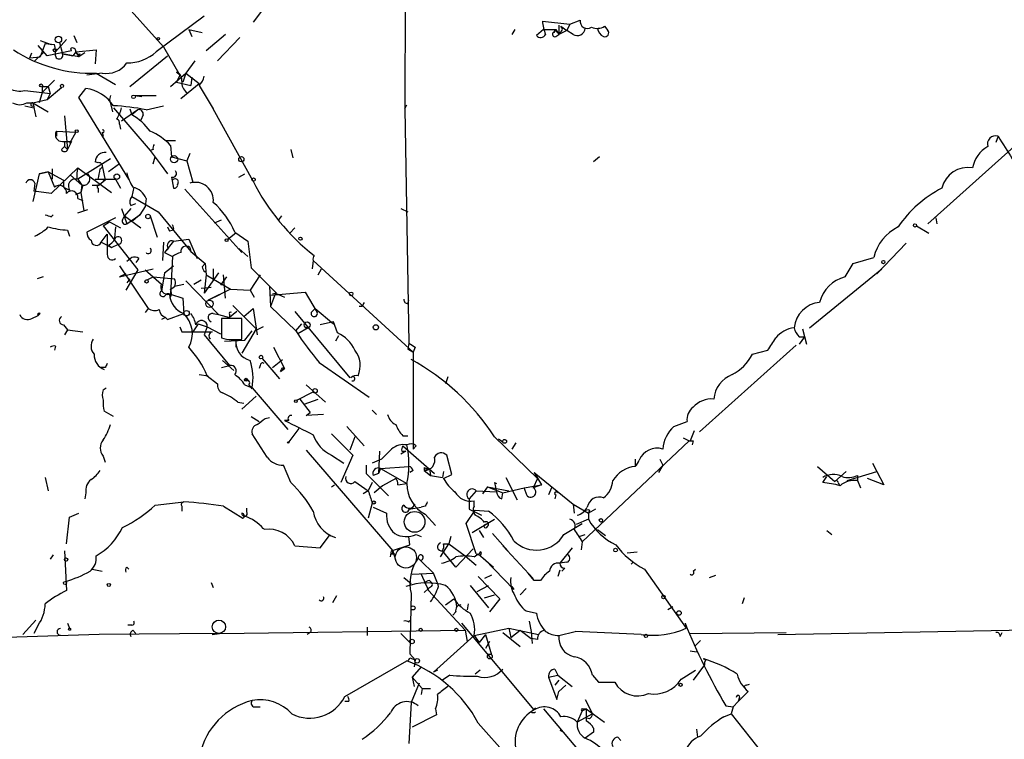
# Model space of a CAD drawing. Extents: x 4 to 1110, y 3989 to 4900.
# Drawn here: x 429 to 511, y 4756 to 4816 of the extents above; entities that cross this region are included whole.
import ezdxf

# ---------------------------------------------------------------- set-up
doc = ezdxf.new("R2010")
doc.units = 0
doc.header["$MEASUREMENT"] = 0
doc.layers.add('MAIN', color=5, linetype='CONTINUOUS')

msp = doc.modelspace()

# ---------------------------------------------------------------- linework, layer by layer
at = {"layer": 'MAIN'}
for p, q in [((461.3487, 4831.5547), (461.264, 4808.7794)), ((433.2393, 4822.834), (441.198, 4813.944)), ((449.9187, 4817.6694), (448.6487, 4815.976)), ((444.5847, 4816.484), (440.6053, 4813.5207)), ((472.694, 4816.0607), (474.98, 4815.8067)), ((474.98, 4815.8067), (474.726, 4815.2987)), ((474.98, 4815.8067), (475.8267, 4816.1454)), ((443.3147, 4815.3834), (444.4153, 4815.1294)), ((443.3147, 4815.3834), (443.5687, 4814.7907)), ((470.408, 4815.3834), (470.154, 4814.96)), ((472.7787, 4815.3834), (472.186, 4814.8754)), ((473.6253, 4815.1294), (473.7947, 4815.3834)), ((473.7947, 4815.3834), (473.6253, 4815.1294)), ((473.7947, 4815.3834), (474.0487, 4814.96)), ((474.0487, 4815.722), (474.0487, 4814.96)), ((474.726, 4815.2987), (474.0487, 4814.96)), ((474.218, 4815.6374), (474.726, 4815.2987)), ((475.234, 4814.96), (474.726, 4815.2987)), ((477.8587, 4815.6374), (478.1127, 4815.2987)), ((430.9533, 4814.452), (431.8847, 4814.1134)), ((431.3767, 4814.198), (430.9533, 4813.0974)), ((431.3767, 4814.198), (432.1387, 4814.1134)), ((433.1547, 4814.5367), (432.2233, 4813.5207)), ((432.562, 4814.2827), (432.816, 4813.3514)), ((433.7473, 4814.8754), (434.0013, 4814.2827)), ((446.3627, 4814.96), (444.754, 4813.6054)), ((445.6853, 4812.7587), (447.548, 4814.706)), ((473.7947, 4814.7907), (474.0487, 4814.96)), ((430.1067, 4813.0127), (430.276, 4813.436)), ((431.292, 4813.5207), (430.4453, 4812.674)), ((431.546, 4813.182), (430.784, 4814.0287)), ((433.578, 4813.6054), (431.546, 4813.182)), ((432.816, 4813.3514), (433.6627, 4813.182)), ((434.1707, 4813.0974), (432.816, 4813.3514)), ((433.9167, 4813.5207), (433.6627, 4813.182)), ((433.9167, 4813.5207), (435.61, 4813.69)), ((433.9167, 4813.5207), (434.1707, 4813.0974)), ((434.6787, 4813.436), (434.1707, 4813.0974)), ((434.2553, 4813.3514), (434.1707, 4813.0974)), ((435.61, 4813.69), (435.5253, 4812.5047)), ((441.198, 4813.944), (442.5527, 4811.5734)), ((430.1067, 4813.0127), (430.9533, 4813.0974)), ((438.404, 4810.642), (441.5367, 4813.182)), ((443.8227, 4812.7587), (443.0607, 4811.7427)), ((436.118, 4811.7427), (434.848, 4811.5734)), ((435.61, 4811.7427), (437.2187, 4810.8114)), ((441.7907, 4810.642), (443.0607, 4811.7427)), ((442.2987, 4811.8274), (442.5527, 4811.5734)), ((443.0607, 4811.7427), (442.8067, 4810.9807)), ((443.0607, 4811.7427), (444.1613, 4810.896)), ((432.1387, 4811.15), (431.6307, 4810.642)), ((442.5527, 4811.5734), (442.2987, 4810.9807)), ((442.2987, 4810.9807), (443.484, 4810.7267)), ((442.6373, 4809.626), (444.1613, 4810.896)), ((443.5687, 4811.404), (443.484, 4810.7267)), ((429.6833, 4810.3034), (431.1227, 4810.134)), ((431.1227, 4810.134), (430.8687, 4809.2874)), ((431.1227, 4810.642), (431.6307, 4810.642)), ((431.1227, 4810.642), (431.1227, 4810.134)), ((431.6307, 4810.642), (431.1227, 4810.134)), ((431.1227, 4810.134), (431.8, 4810.0494)), ((431.546, 4809.5414), (432.7313, 4810.5574)), ((431.6307, 4810.642), (431.8, 4810.0494)), ((434.1707, 4809.7107), (434.7633, 4810.4727)), ((444.1613, 4810.7267), (445.3467, 4808.7794)), ((429.8527, 4809.2874), (430.3607, 4809.2874)), ((430.3607, 4809.2874), (431.546, 4809.5414)), ((430.3607, 4809.2874), (430.6147, 4808.102)), ((430.3607, 4809.2874), (431.6307, 4808.5254)), ((431.8, 4810.0494), (431.546, 4809.5414)), ((438.3193, 4802.9374), (434.1707, 4809.7107)), ((436.7953, 4809.88), (436.7107, 4809.5414)), ((436.7107, 4809.5414), (436.9647, 4808.5254)), ((438.8273, 4809.88), (439.42, 4809.7954)), ((438.8273, 4809.88), (440.6053, 4809.88)), ((429.6833, 4809.0334), (430.4453, 4808.864)), ((430.4453, 4809.0334), (430.4453, 4808.864)), ((437.0493, 4808.864), (440.0973, 4805.308)), ((439.0813, 4808.6947), (437.7267, 4807.7634)), ((438.404, 4808.7794), (438.5733, 4808.2714)), ((439.0813, 4808.6947), (438.5733, 4808.2714)), ((439.7587, 4808.6947), (441.198, 4809.0334)), ((448.6487, 4802.768), (445.3467, 4808.7794)), ((461.264, 4808.7794), (461.4333, 4809.118)), ((461.264, 4808.7794), (461.6027, 4789.306)), ((432.9853, 4808.1867), (433.2393, 4805.3927)), ((439.5047, 4808.2714), (439.3353, 4807.848)), ((432.308, 4806.9167), (433.9167, 4806.832)), ((432.308, 4806.9167), (432.308, 4806.4934)), ((433.9167, 4806.832), (433.4087, 4805.9007)), ((436.118, 4806.832), (436.2027, 4806.4934)), ((437.5573, 4807.5094), (437.642, 4807.086)), ((432.816, 4806.07), (433.578, 4806.07)), ((432.9853, 4806.07), (432.9853, 4805.6467)), ((433.578, 4806.07), (433.2393, 4805.3927)), ((441.452, 4806.1547), (442.214, 4806.1547)), ((510.54, 4806.4934), (510.3707, 4805.9854)), ((432.7313, 4805.3927), (432.9853, 4805.6467)), ((432.9853, 4805.6467), (433.2393, 4805.3927)), ((440.3513, 4805.3927), (440.0973, 4805.308)), ((440.0973, 4805.308), (440.944, 4804.2074)), ((441.7907, 4805.7314), (441.8753, 4804.8)), ((451.7813, 4805.3927), (451.9507, 4804.7154)), ((512.1487, 4805.9007), (504.698, 4799.212)), ((436.7953, 4804.6307), (434.086, 4802.9374)), ((435.7793, 4804.292), (435.5253, 4804.3767)), ((440.3513, 4804.2074), (440.5207, 4804.8)), ((441.8753, 4804.8), (443.1453, 4804.4614)), ((443.3993, 4805.054), (443.1453, 4804.4614)), ((443.1453, 4804.4614), (443.6533, 4802.6834)), ((477.4353, 4804.8), (476.9273, 4804.3767)), ((430.8687, 4803.3607), (431.6307, 4803.53)), ((431.6307, 4803.53), (430.8687, 4803.3607)), ((431.6307, 4803.53), (432.9007, 4802.8527)), ((431.6307, 4803.53), (432.1387, 4802.26)), ((434.086, 4803.8687), (431.8847, 4801.752)), ((431.9693, 4803.784), (431.9693, 4802.9374)), ((434.086, 4803.8687), (436.88, 4801.8367)), ((436.118, 4804.038), (436.372, 4802.8527)), ((437.5573, 4804.2074), (436.626, 4803.53)), ((440.944, 4804.2074), (441.5367, 4803.3607)), ((430.8687, 4803.3607), (430.3607, 4801.0747)), ((432.9007, 4802.8527), (432.9007, 4802.26)), ((433.4933, 4803.276), (434.4247, 4802.4294)), ((434.086, 4802.9374), (434.4247, 4802.4294)), ((435.5253, 4802.9374), (437.2187, 4802.9374)), ((436.372, 4802.8527), (435.7793, 4802.9374)), ((436.372, 4802.8527), (435.864, 4802.4294)), ((437.2187, 4802.9374), (437.642, 4802.1754)), ((441.8753, 4803.1067), (442.0447, 4802.1754)), ((447.4633, 4803.1067), (447.9713, 4803.3607)), ((430.53, 4802.5987), (430.4453, 4801.9214)), ((431.8847, 4801.752), (430.4453, 4801.9214)), ((432.9007, 4802.26), (433.4087, 4802.006)), ((434.5093, 4802.4294), (434.34, 4801.8367)), ((434.4247, 4802.4294), (434.34, 4801.8367)), ((435.2713, 4802.4294), (435.864, 4802.4294)), ((435.7793, 4802.1754), (435.7793, 4801.8367)), ((438.7427, 4802.26), (438.5733, 4801.498)), ((442.976, 4802.0907), (447.7173, 4796.8414)), ((443.6533, 4802.6834), (443.3993, 4802.5987)), ((434.34, 4801.8367), (433.9167, 4801.6674)), ((433.9167, 4801.6674), (434.34, 4801.8367)), ((434.086, 4801.3287), (434.5093, 4801.1594)), ((434.34, 4801.8367), (434.594, 4800.3127)), ((438.5733, 4801.498), (440.7747, 4800.228)), ((439.7587, 4801.3287), (439.674, 4800.6514)), ((434.086, 4800.1434), (434.9327, 4800.3974)), ((437.7267, 4800.482), (438.15, 4799.212)), ((438.4887, 4800.482), (437.9807, 4799.8894)), ((438.4887, 4800.736), (438.912, 4800.9054)), ((439.674, 4800.6514), (439.2507, 4799.974)), ((460.9253, 4800.482), (461.518, 4800.228)), ((431.8847, 4799.8047), (432.054, 4799.974)), ((437.2187, 4799.72), (434.848, 4798.5347)), ((437.8113, 4799.5507), (437.9807, 4799.8894)), ((437.9807, 4799.8894), (439.3353, 4798.8734)), ((438.15, 4799.212), (439.2507, 4799.974)), ((439.2507, 4799.974), (438.658, 4799.466)), ((440.0973, 4799.8894), (440.69, 4798.1114)), ((440.7747, 4800.228), (443.484, 4796.926)), ((445.4313, 4799.2967), (446.024, 4799.5507)), ((451.0193, 4799.8894), (450.7653, 4799.5507)), ((505.3753, 4799.72), (505.46, 4799.212)), ((433.2393, 4798.704), (433.4087, 4798.196)), ((436.2027, 4799.0427), (436.7107, 4799.3814)), ((436.2027, 4799.0427), (439.0813, 4795.402)), ((436.7107, 4799.3814), (437.642, 4798.8734)), ((437.2187, 4798.958), (437.134, 4798.0267)), ((441.5367, 4798.958), (441.706, 4798.6194)), ((442.0447, 4798.704), (441.706, 4798.6194)), ((452.12, 4798.8734), (451.6967, 4798.45)), ((503.7667, 4799.0427), (504.7827, 4798.45)), ((436.0333, 4797.688), (436.5413, 4798.3654)), ((442.0447, 4797.7727), (443.3147, 4797.942)), ((443.3147, 4797.942), (443.992, 4796.3334)), ((446.532, 4797.942), (446.7013, 4798.0267)), ((446.7013, 4798.0267), (446.532, 4797.942)), ((447.2093, 4798.45), (446.7013, 4798.0267)), ((447.1247, 4798.5347), (448.2253, 4797.7727)), ((436.0333, 4797.688), (436.88, 4797.2647)), ((436.626, 4797.434), (436.88, 4797.2647)), ((436.88, 4797.2647), (437.4727, 4797.5187)), ((441.198, 4797.688), (441.1133, 4796.164)), ((442.0447, 4797.7727), (441.2827, 4796.8414)), ((441.6213, 4797.18), (441.2827, 4796.8414)), ((443.3993, 4797.2647), (443.484, 4796.926)), ((447.4633, 4797.18), (448.2253, 4796.5027)), ((448.2253, 4797.7727), (448.4793, 4795.5714)), ((502.92, 4797.6034), (500.4647, 4795.0634)), ((438.5733, 4796.418), (438.15, 4796.0794)), ((439.166, 4796.3334), (438.912, 4795.9947)), ((441.2827, 4796.8414), (441.96, 4796.5027)), ((441.96, 4796.5027), (441.7907, 4793.37)), ((443.484, 4796.926), (444.6693, 4795.91)), ((453.644, 4796.164), (453.5593, 4795.4867)), ((453.644, 4796.164), (461.9413, 4788.544)), ((498.5173, 4795.91), (500.2107, 4796.418)), ((437.5573, 4795.7407), (439.928, 4792.1847)), ((437.5573, 4794.8094), (440.3513, 4795.4867)), ((439.0813, 4795.402), (438.0653, 4793.7087)), ((439.674, 4795.402), (441.0287, 4794.2167)), ((441.2827, 4795.148), (442.0447, 4795.7407)), ((444.4153, 4795.656), (444.6693, 4795.91)), ((444.6693, 4795.91), (444.754, 4794.9787)), ((445.3467, 4795.4867), (445.3467, 4794.5554)), ((448.4793, 4795.5714), (450.596, 4793.4547)), ((454.0673, 4794.9787), (454.3213, 4795.4867)), ((494.8767, 4790.576), (500.888, 4795.4867)), ((497.84, 4794.8094), (498.5173, 4795.91)), ((431.2073, 4794.8094), (430.6993, 4794.64)), ((438.0653, 4795.0634), (437.5573, 4794.8094)), ((438.404, 4794.64), (438.15, 4794.3014)), ((439.8433, 4794.5554), (440.3513, 4794.8094)), ((440.3513, 4794.8094), (442.1293, 4794.64)), ((440.3513, 4794.8094), (441.0287, 4794.2167)), ((441.2827, 4795.148), (441.0287, 4793.624)), ((443.738, 4794.2167), (444.3307, 4794.5554)), ((445.77, 4795.148), (444.5847, 4793.4547)), ((444.754, 4794.9787), (444.5847, 4793.4547)), ((444.754, 4794.9787), (446.786, 4793.7934)), ((446.4473, 4794.8094), (445.9393, 4794.132)), ((446.3627, 4793.0314), (446.1933, 4794.9787)), ((449.2413, 4794.9787), (448.3947, 4793.7087)), ((442.1293, 4794.0474), (442.8913, 4794.2167)), ((443.0607, 4794.4707), (445.77, 4791.6767)), ((444.3307, 4793.878), (445.1773, 4793.9627)), ((446.786, 4793.7934), (444.9233, 4792.862)), ((446.786, 4793.7934), (448.3947, 4793.7087)), ((448.3947, 4793.7087), (448.7333, 4793.116)), ((450.0033, 4794.0474), (450.088, 4792.354)), ((441.7907, 4793.37), (442.8067, 4793.0314)), ((442.8067, 4793.0314), (442.8913, 4791.7614)), ((444.9233, 4792.862), (445.9393, 4793.37)), ((450.088, 4793.2854), (452.9667, 4793.5394)), ((450.5113, 4793.4547), (450.088, 4792.354)), ((450.596, 4793.4547), (450.2573, 4793.37)), ((450.5113, 4793.4547), (451.2733, 4793.116)), ((452.9667, 4793.5394), (453.9827, 4791.846)), ((439.928, 4792.1847), (439.674, 4791.846)), ((446.9553, 4792.4387), (448.9027, 4790.4914)), ((447.8867, 4791.5074), (448.6487, 4792.1847)), ((448.6487, 4792.1847), (448.9873, 4789.9834)), ((450.088, 4792.354), (452.2047, 4790.322)), ((453.4747, 4791.846), (453.8133, 4792.1847)), ((453.8133, 4792.1847), (455.3373, 4790.9147)), ((457.708, 4792.354), (457.454, 4792.354)), ((461.518, 4792.608), (461.6027, 4792.862)), ((430.276, 4791.338), (430.784, 4791.592)), ((430.784, 4791.592), (430.8687, 4791.6767)), ((430.8687, 4791.6767), (430.784, 4791.592)), ((430.9533, 4791.7614), (430.8687, 4791.6767)), ((441.3673, 4791.4227), (441.0287, 4791.2534)), ((441.3673, 4791.4227), (441.5367, 4791.2534)), ((441.5367, 4791.2534), (442.8913, 4791.7614)), ((445.3467, 4791.7614), (445.77, 4791.6767)), ((445.77, 4791.6767), (446.7013, 4791.4227)), ((447.7173, 4791.338), (446.024, 4791.338)), ((446.024, 4791.338), (446.024, 4789.7294)), ((447.294, 4791.9307), (446.7013, 4791.4227)), ((446.7013, 4791.6767), (446.7013, 4791.4227)), ((447.7173, 4789.6447), (447.7173, 4791.338)), ((452.12, 4791.9307), (456.692, 4786.4274)), ((432.9007, 4790.83), (433.2393, 4790.4067)), ((442.5527, 4790.6607), (442.722, 4790.2374)), ((444.0767, 4790.9147), (443.6533, 4790.2374)), ((444.0767, 4790.9147), (444.8387, 4790.6607)), ((444.8387, 4790.6607), (444.5847, 4789.9834)), ((444.8387, 4790.6607), (445.9393, 4790.068)), ((448.9027, 4790.4914), (447.7173, 4788.4594)), ((449.4953, 4790.6607), (448.818, 4790.322)), ((452.2047, 4790.322), (452.7127, 4790.9147)), ((453.2207, 4790.576), (452.374, 4790.068)), ((455.3373, 4791.084), (454.2367, 4790.83)), ((455.676, 4790.1527), (455.3373, 4791.084)), ((494.284, 4790.4914), (494.6227, 4789.2214)), ((433.2393, 4790.4067), (432.9853, 4789.9834)), ((433.2393, 4790.4067), (434.5093, 4790.2374)), ((442.722, 4790.2374), (445.262, 4790.2374)), ((444.5847, 4789.9834), (446.7013, 4787.4434)), ((447.9713, 4789.56), (448.564, 4790.322)), ((455.7607, 4789.8987), (455.5067, 4789.4754)), ((494.4533, 4789.814), (494.03, 4789.2214)), ((494.03, 4789.814), (494.4533, 4789.814)), ((432.2233, 4789.052), (432.1387, 4788.7134)), ((446.278, 4789.4754), (447.9713, 4789.56)), ((447.2093, 4789.56), (447.2093, 4788.9674)), ((450.342, 4788.9674), (451.2733, 4787.1894)), ((461.6027, 4789.306), (461.518, 4788.798)), ((461.518, 4788.798), (461.9413, 4788.544)), ((462.1107, 4788.9674), (461.9413, 4788.544)), ((493.776, 4789.1367), (485.7327, 4781.94)), ((449.4107, 4788.036), (450.85, 4786.3427)), ((461.9413, 4788.544), (461.9413, 4780.5007)), ((490.1353, 4788.3747), (491.4053, 4788.7134)), ((436.372, 4787.274), (436.0333, 4787.274)), ((446.024, 4787.274), (446.7013, 4787.4434)), ((446.1087, 4787.8667), (447.04, 4787.02)), ((449.2413, 4787.4434), (449.1567, 4787.1894)), ((450.2573, 4787.274), (451.104, 4787.9514)), ((450.9347, 4786.9354), (451.2733, 4787.1894)), ((451.2733, 4787.1894), (450.9347, 4786.9354)), ((451.104, 4787.274), (451.2733, 4787.1894)), ((454.152, 4787.6974), (458.3007, 4784.8187)), ((444.1613, 4786.6814), (444.9233, 4786.5967)), ((444.8387, 4786.5967), (445.6853, 4785.9194)), ((464.82, 4786.512), (464.6507, 4785.9194)), ((436.2027, 4785.4114), (436.4567, 4785.5807)), ((447.9713, 4785.8347), (448.564, 4785.5807)), ((448.31, 4785.8347), (448.564, 4785.5807)), ((448.564, 4785.5807), (448.4793, 4785.496)), ((448.4793, 4785.496), (448.564, 4785.5807)), ((448.564, 4785.5807), (451.5273, 4782.1094)), ((453.0513, 4785.8347), (454.66, 4784.3954)), ((447.7173, 4783.8027), (448.9027, 4784.9034)), ((452.2893, 4784.5647), (453.644, 4785.242)), ((447.3787, 4784.3954), (447.8867, 4784.3107)), ((452.5433, 4784.6494), (453.39, 4783.5487)), ((452.882, 4784.226), (454.0673, 4784.6494)), ((437.0493, 4783.21), (436.2873, 4783.6334)), ((448.4793, 4783.21), (449.1567, 4782.7867)), ((449.6647, 4783.0407), (450.0033, 4783.1254)), ((453.0513, 4783.2947), (453.39, 4783.5487)), ((454.4907, 4783.3794), (453.0513, 4783.2947)), ((458.5547, 4783.718), (458.8933, 4783.3794)), ((451.612, 4782.8714), (451.2733, 4782.8714)), ((456.438, 4782.3634), (457.8773, 4780.7547)), ((483.616, 4782.3634), (484.7167, 4782.7867)), ((449.834, 4779.8234), (448.564, 4781.7707)), ((452.4587, 4782.194), (451.612, 4781.0934)), ((455.168, 4781.7707), (456.946, 4779.9927)), ((457.1153, 4781.5167), (456.692, 4780.416)), ((461.0947, 4781.6014), (461.518, 4781.6014)), ((468.7147, 4781.5167), (472.2707, 4778.0454)), ((484.378, 4781.432), (484.886, 4781.178)), ((485.3093, 4782.0247), (484.9707, 4781.178)), ((461.0947, 4780.7547), (463.7193, 4778.4687)), ((462.1953, 4780.7547), (461.9413, 4780.5007)), ((469.0533, 4781.3474), (469.392, 4781.0934)), ((470.4927, 4781.0087), (470.154, 4780.5007)), ((484.886, 4781.178), (475.996, 4772.796)), ((484.886, 4781.178), (485.2247, 4781.178)), ((485.2247, 4781.178), (485.14, 4780.8394)), ((436.2027, 4779.908), (436.372, 4779.4)), ((453.0513, 4780.416), (460.248, 4772.034)), ((455.168, 4779.9927), (456.184, 4779.3154)), ((456.946, 4779.9927), (455.93, 4777.7067)), ((459.1473, 4780.3314), (459.0627, 4778.4687)), ((461.3487, 4780.3314), (460.9253, 4780.0774)), ((461.01, 4780.3314), (461.3487, 4780.3314)), ((465.1587, 4778.384), (464.7353, 4779.9927)), ((451.7813, 4777.7067), (451.1887, 4779.146)), ((458.0467, 4779.146), (458.0467, 4778.4687)), ((459.3167, 4779.654), (458.5547, 4779.3154)), ((459.232, 4778.892), (461.6027, 4779.0614)), ((462.8727, 4778.9767), (462.8727, 4778.7227)), ((480.3987, 4779.654), (480.3987, 4779.0614)), ((482.6847, 4779.146), (482.346, 4778.5534)), ((482.4307, 4779.654), (482.6847, 4779.146)), ((495.554, 4779.0614), (496.9933, 4777.7914)), ((500.126, 4779.3154), (500.4647, 4778.638)), ((458.0467, 4778.4687), (459.9093, 4776.606)), ((459.0627, 4778.4687), (458.6393, 4778.2994)), ((459.232, 4778.892), (459.0627, 4778.4687)), ((459.232, 4778.892), (461.4333, 4777.622)), ((461.9413, 4778.7227), (461.6873, 4778.5534)), ((462.8727, 4778.7227), (463.296, 4778.892)), ((462.8727, 4778.7227), (463.3807, 4778.2994)), ((463.296, 4778.892), (463.3807, 4778.2994)), ((463.3807, 4778.2994), (464.3967, 4778.13)), ((464.4813, 4778.638), (464.3967, 4778.13)), ((464.4813, 4778.0454), (465.1587, 4778.384)), ((472.0167, 4778.5534), (472.6093, 4777.5374)), ((472.0167, 4778.5534), (475.234, 4775.9287)), ((495.9773, 4777.7067), (496.316, 4778.2147)), ((497.9247, 4778.638), (496.9933, 4777.7914)), ((498.0093, 4777.876), (500.4647, 4778.638)), ((498.856, 4778.2994), (498.856, 4777.876)), ((500.4647, 4778.638), (501.0573, 4777.5374)), ((431.3767, 4778.13), (431.6307, 4777.0294)), ((455.168, 4777.368), (455.422, 4777.5374)), ((457.1153, 4777.7914), (458.216, 4777.0294)), ((458.5547, 4777.7067), (458.216, 4777.0294)), ((459.4013, 4777.4527), (458.724, 4776.86)), ((460.502, 4778.0454), (459.4013, 4777.4527)), ((460.6713, 4777.5374), (461.4333, 4777.622)), ((468.122, 4777.368), (467.6987, 4776.7754)), ((468.122, 4777.368), (469.9, 4777.0294)), ((468.122, 4777.368), (469.392, 4776.86)), ((468.7147, 4777.7067), (468.884, 4777.622)), ((468.7147, 4777.7067), (468.884, 4776.9447)), ((469.646, 4778.13), (470.5773, 4776.2674)), ((471.17, 4777.2834), (472.6093, 4777.5374)), ((472.2707, 4778.0454), (471.932, 4777.2834)), ((472.6093, 4777.5374), (471.932, 4777.2834)), ((497.2473, 4777.7067), (497.332, 4777.5374)), ((498.856, 4777.876), (499.11, 4777.2834)), ((501.0573, 4777.5374), (499.7027, 4778.0454)), ((434.7633, 4776.86), (434.6787, 4776.352)), ((458.216, 4777.0294), (457.7927, 4776.7754)), ((467.1907, 4777.0294), (466.598, 4776.352)), ((467.1907, 4777.0294), (468.884, 4776.9447)), ((469.3073, 4776.352), (469.392, 4776.86)), ((469.392, 4776.86), (471.17, 4777.2834)), ((471.424, 4776.606), (471.17, 4777.2834)), ((473.456, 4777.2834), (473.202, 4776.6907)), ((473.7947, 4776.6907), (473.71, 4776.352)), ((440.5207, 4775.844), (442.8913, 4776.098)), ((442.722, 4775.7594), (442.722, 4775.336)), ((446.1933, 4775.7594), (447.802, 4774.7434)), ((458.5547, 4776.0134), (458.216, 4774.7434)), ((462.9573, 4775.7594), (462.6187, 4775.6747)), ((466.598, 4776.352), (466.598, 4775.5054)), ((467.0213, 4775.7594), (467.0213, 4776.1827)), ((475.234, 4775.9287), (475.3187, 4775.1667)), ((475.234, 4775.9287), (476.504, 4775.1667)), ((433.4087, 4774.828), (434.1707, 4775.1667)), ((448.1407, 4775.2514), (448.1407, 4775.59)), ((458.6393, 4775.6747), (459.74, 4775.1667)), ((461.6027, 4775.5054), (462.6187, 4775.6747)), ((461.6027, 4775.5054), (461.6027, 4775.4207)), ((462.9573, 4775.082), (463.804, 4774.1507)), ((466.344, 4774.32), (467.106, 4775.4207)), ((466.598, 4775.5054), (467.614, 4774.9974)), ((467.106, 4775.4207), (468.2067, 4775.336)), ((477.0967, 4775.5054), (476.504, 4775.1667)), ((476.5887, 4775.4207), (476.504, 4775.1667)), ((476.504, 4775.1667), (476.504, 4774.6587)), ((433.1547, 4772.6267), (433.4087, 4774.828)), ((467.1907, 4771.78), (466.344, 4774.32)), ((466.852, 4773.558), (468.7147, 4774.6587)), ((474.472, 4773.3887), (475.996, 4774.32)), ((476.504, 4774.6587), (475.488, 4774.2354)), ((454.2367, 4772.288), (454.9987, 4773.304)), ((462.1953, 4773.3887), (462.6187, 4773.2194)), ((467.4447, 4773.7274), (467.7833, 4773.1347)), ((468.5453, 4773.4734), (469.8153, 4772.034)), ((475.742, 4773.2194), (476.25, 4773.3887)), ((477.266, 4773.812), (477.9433, 4773.304)), ((496.316, 4773.7274), (496.7393, 4773.3887)), ((452.12, 4772.4574), (454.2367, 4772.288)), ((460.1633, 4772.034), (461.6873, 4772.542)), ((461.6873, 4772.542), (461.6027, 4773.2194)), ((464.2273, 4771.526), (464.9047, 4772.6267)), ((464.4813, 4772.6267), (464.9047, 4772.6267)), ((465.074, 4773.2194), (464.9047, 4772.6267)), ((464.9047, 4772.6267), (466.2593, 4771.6107)), ((469.392, 4772.4574), (471.932, 4769.748)), ((475.996, 4772.796), (475.9113, 4772.1187)), ((432.054, 4771.6954), (431.8, 4771.3567)), ((432.9853, 4772.034), (433.1547, 4768.732)), ((460.0787, 4771.526), (460.1633, 4772.034)), ((460.1633, 4771.78), (460.4173, 4771.78)), ((460.248, 4772.034), (460.502, 4771.1874)), ((465.4973, 4770.6794), (464.3967, 4772.034)), ((466.9367, 4772.2034), (465.4973, 4770.6794)), ((466.2593, 4771.6107), (467.1907, 4770.8487)), ((467.0213, 4771.526), (467.36, 4771.78)), ((467.36, 4771.78), (468.63, 4770.6794)), ((475.1493, 4772.288), (474.1333, 4771.018)), ((479.7213, 4771.8647), (480.568, 4771.9494)), ((462.3647, 4771.4414), (462.6187, 4771.1874)), ((462.534, 4771.272), (462.6187, 4771.1874)), ((462.6187, 4771.1874), (463.6347, 4770.1714)), ((467.868, 4771.3567), (470.3233, 4768.8167)), ((474.726, 4771.1027), (474.1333, 4771.018)), ((480.2293, 4771.1027), (480.06, 4770.9334)), ((435.2713, 4770.51), (436.118, 4770.3407)), ((438.15, 4770.6794), (438.3193, 4770.51)), ((461.8567, 4770.0867), (463.6347, 4770.1714)), ((462.6187, 4770.0867), (463.2113, 4768.732)), ((468.4607, 4770.002), (467.868, 4769.748)), ((472.0167, 4769.5787), (471.5087, 4770.1714)), ((474.1333, 4770.4254), (473.964, 4769.9174)), ((474.5567, 4770.5947), (474.3027, 4770.3407)), ((481.1607, 4770.51), (484.632, 4765.5994)), ((485.2247, 4770.3407), (485.394, 4770.51)), ((486.5793, 4769.8327), (487.0873, 4770.002)), ((445.1773, 4769.4094), (445.3467, 4768.986)), ((461.1793, 4769.8327), (461.772, 4769.3247)), ((463.296, 4769.5787), (463.4653, 4769.4094)), ((466.6827, 4769.1554), (468.2067, 4767.2927)), ((467.2753, 4768.6474), (468.2067, 4769.1554)), ((467.36, 4769.9174), (469.138, 4768.0547)), ((472.5247, 4769.5787), (472.0167, 4769.5787)), ((461.772, 4768.478), (461.6873, 4763.4827)), ((462.8727, 4768.5627), (463.2113, 4768.9014)), ((463.4653, 4769.0707), (463.2113, 4768.9014)), ((463.2113, 4768.732), (466.2593, 4765.43)), ((467.868, 4768.1394), (468.7147, 4768.3934)), ((470.154, 4769.0707), (470.3233, 4768.8167)), ((470.8313, 4768.3934), (471.3393, 4768.9014)), ((455.5913, 4768.3087), (455.2527, 4767.716)), ((464.6507, 4767.5467), (465.328, 4768.0547)), ((466.5133, 4767.6314), (466.4287, 4767.1234)), ((469.138, 4768.0547), (468.2913, 4766.954)), ((489.458, 4768.1394), (489.2887, 4767.6314)), ((465.4973, 4766.954), (465.2433, 4766.7)), ((471.3393, 4767.0387), (472.186, 4766.8694)), ((483.5313, 4767.3774), (483.108, 4767.1234)), ((430.6147, 4766.2767), (429.514, 4765.0914)), ((433.2393, 4766.0227), (433.4087, 4765.5994)), ((461.6027, 4766.1074), (461.6873, 4766.2767)), ((472.0167, 4758.826), (466.0053, 4766.0227)), ((471.5933, 4766.192), (471.7627, 4765.3454)), ((484.5473, 4766.0227), (484.632, 4765.5994)), ((435.864, 4765.0914), (428.1593, 4764.8374)), ((430.784, 4765.8534), (430.4453, 4765.176)), ((445.8547, 4765.176), (435.864, 4765.0914)), ((438.5733, 4765.8534), (438.2347, 4765.8534)), ((438.658, 4765.43), (438.912, 4765.176)), ((445.262, 4765.0914), (445.8547, 4765.176)), ((445.8547, 4765.176), (445.262, 4765.0914)), ((445.8547, 4765.176), (466.2593, 4765.43)), ((453.39, 4765.2607), (453.136, 4765.0914)), ((458.1313, 4765.684), (458.1313, 4765.0067)), ((460.9253, 4765.176), (461.6873, 4764.414)), ((466.2593, 4765.43), (466.4287, 4764.4987)), ((467.0213, 4765.0067), (469.9, 4765.5994)), ((467.9527, 4765.0914), (467.4447, 4764.414)), ((467.9527, 4765.0914), (468.4607, 4763.398)), ((469.392, 4765.2607), (470.8313, 4764.0754)), ((469.9, 4765.5994), (472.3553, 4765.0914)), ((469.9, 4765.5994), (470.0693, 4764.8374)), ((470.0693, 4764.8374), (470.8313, 4765.43)), ((470.8313, 4765.43), (471.7627, 4764.7527)), ((471.7627, 4765.3454), (471.8473, 4764.3294)), ((474.0487, 4765.0067), (475.4033, 4765.3454)), ((480.9067, 4765.0914), (475.4033, 4765.3454)), ((484.9707, 4765.176), (492.9293, 4765.2607)), ((492.252, 4765.0914), (516.0433, 4765.5147)), ((510.7093, 4764.922), (510.8787, 4765.2607)), ((463.6347, 4761.9587), (467.0213, 4765.0067)), ((467.0213, 4765.0067), (467.4447, 4764.414)), ((468.2913, 4764.4987), (467.9527, 4763.906)), ((472.2707, 4764.668), (471.7627, 4764.7527)), ((485.8173, 4764.5834), (485.394, 4764.16)), ((461.6873, 4763.4827), (462.1107, 4762.9747)), ((484.9707, 4763.7367), (485.4787, 4763.652)), ((456.2687, 4759.9267), (461.4333, 4762.89)), ((461.6873, 4763.144), (462.1107, 4762.9747)), ((462.1107, 4762.9747), (462.026, 4762.382)), ((486.0713, 4763.0594), (486.3253, 4762.9747)), ((486.156, 4762.8054), (486.156, 4762.5514)), ((462.6187, 4762.382), (461.8567, 4761.5354)), ((463.9733, 4762.128), (463.6347, 4761.9587)), ((467.5293, 4762.128), (467.106, 4761.7894)), ((473.71, 4762.2127), (473.964, 4761.7047)), ((484.2087, 4761.366), (485.394, 4762.128)), ((486.156, 4762.5514), (485.2247, 4761.2814)), ((462.4493, 4761.0274), (461.772, 4759.4187)), ((461.8567, 4761.5354), (462.026, 4760.7734)), ((461.8567, 4761.5354), (462.7033, 4760.604)), ((464.9893, 4761.7047), (464.3967, 4761.2814)), ((473.202, 4761.5354), (473.964, 4761.7047)), ((473.202, 4761.5354), (473.8793, 4759.6727)), ((474.0487, 4761.2814), (473.71, 4760.858)), ((473.964, 4761.7047), (475.1493, 4760.7734)), ((476.8427, 4761.7047), (477.3507, 4761.112)), ((477.3507, 4761.112), (478.7053, 4761.112)), ((462.7033, 4760.604), (462.6187, 4760.096)), ((462.7033, 4760.604), (463.3807, 4760.604)), ((473.8793, 4759.6727), (474.0487, 4760.35)), ((474.0487, 4760.35), (474.6413, 4760.858)), ((474.6413, 4760.858), (474.0487, 4760.35)), ((489.7967, 4760.35), (488.95, 4759.5034)), ((489.6273, 4760.858), (489.8813, 4760.9427)), ((456.6073, 4759.5034), (456.2687, 4759.5034)), ((461.772, 4759.4187), (461.6027, 4756.032)), ((476.25, 4759.6727), (476.8427, 4758.4874)), ((488.5267, 4759.08), (488.95, 4759.5034)), ((488.95, 4759.5034), (488.5267, 4759.08)), ((489.0347, 4759.7574), (488.95, 4759.5034)), ((448.9027, 4759.08), (449.2413, 4759.08)), ((463.804, 4758.9107), (463.8887, 4758.4027)), ((471.7627, 4758.6567), (472.1013, 4758.9954)), ((472.7787, 4758.9107), (476.9273, 4754)), ((475.996, 4758.7414), (475.5727, 4757.81)), ((475.996, 4758.9107), (476.3347, 4758.9107)), ((476.3347, 4758.9107), (475.996, 4758.7414)), ((475.996, 4758.7414), (476.3347, 4758.9107)), ((476.3347, 4758.9107), (477.8587, 4757.81)), ((487.934, 4759.1647), (488.5267, 4759.08)), ((488.5267, 4759.08), (488.3573, 4758.4874)), ((463.8887, 4758.4027), (461.8567, 4757.3867)), ((467.36, 4757.7254), (469.8153, 4754.9314)), ((476.8427, 4758.4874), (475.5727, 4757.81)), ((476.5887, 4758.064), (476.25, 4758.1487)), ((487.7647, 4758.2334), (488.3573, 4758.4874)), ((488.3573, 4758.4874), (492.76, 4752.984)), ((474.1333, 4757.1327), (474.3027, 4757.048)), ((476.9273, 4756.9634), (476.25, 4756.4554)), ((476.9273, 4757.302), (476.9273, 4756.9634)), ((485.4787, 4757.2174), (485.5633, 4756.54)), ((478.9593, 4756.54), (479.2133, 4756.286))]:
    msp.add_line(p, q, dxfattribs=at)
for centre, radius in [((432.4773, 4814.5367), 0.2677), ((440.7887, 4814.6073), 0.0997), ((432.1809, 4813.6478), 0.1338), ((431.0379, 4810.7267), 0.1197), ((432.7736, 4810.6844), 0.1338), ((438.7215, 4809.7742), 0.1496), ((434.0013, 4806.9168), 0.1197), ((442.0869, 4804.5884), 0.2993), ((447.675, 4804.5884), 0.2158), ((437.3315, 4803.135), 0.2275), ((448.6909, 4802.8951), 0.1338), ((439.9174, 4799.8259), 0.1907), ((503.6396, 4799.0851), 0.1338), ((446.4473, 4797.8574), 0.1197), ((452.5856, 4797.9844), 0.1338), ((501.0149, 4796.0371), 0.1338), ((439.801, 4794.4284), 0.1338), ((445.028, 4792.5747), 0.3059), ((456.7978, 4793.3913), 0.1496), ((443.1171, 4791.7896), 0.2275), ((453.142, 4790.8119), 0.2486), ((458.851, 4790.6184), 0.2158), ((449.3048, 4788.1419), 0.1496), ((448.056, 4786.2581), 0.1197), ((453.7992, 4785.3409), 0.1839), ((452.2046, 4784.4801), 0.1197), ((451.5696, 4781.0511), 0.0598), ((469.5472, 4781.1358), 0.1608), ((458.6816, 4776.0558), 0.1338), ((477.5482, 4774.5741), 0.1411), ((478.7688, 4772.0976), 0.1496), ((433.1123, 4771.3144), 0.1338), ((433.0276, 4769.3671), 0.1338), ((436.6683, 4769.1978), 0.1338), ((482.7481, 4768.2029), 0.1496), ((461.9413, 4767.2928), 0.1693), ((484.0393, 4766.8694), 0.1893), ((445.8123, 4765.7264), 0.5519), ((433.4086, 4765.5148), 0.0846), ((462.5763, 4765.4724), 0.1338), ((465.5396, 4765.4724), 0.1338), ((481.2876, 4764.9644), 0.1338), ((461.8566, 4764.4988), 0.1893), ((468.3215, 4763.2529), 0.201), ((462.28, 4762.8901), 0.1893), ((484.1663, 4760.9004), 0.1338)]:
    msp.add_circle(centre, radius, dxfattribs=at)
at = {"layer": 'MAIN', "color": 5}
for centre, radius in [((462.0683, 4774.4471), 0.8616), ((461.3486, 4771.4837), 0.8828)]:
    msp.add_circle(centre, radius, dxfattribs=at)
at = {"layer": 'MAIN'}
for centre, radius, start, end in [((476.8079, 4816.4304), 4.1305, 185.135152, 200.853964), ((476.4193, 4816.0486), 0.6005, 170.722786, 304.3331), ((473.2867, 5069.3831), 254.0002, 269.885409, 270.114592), ((473.7101, 4814.9601), 0.1894, 116.605648, 296.537987), ((474.0699, 4815.4046), 0.276, 184.405074, 57.536771), ((475.5726, 4815.5528), 0.6827, 240.265529, 352.864574), ((477.2189, 4816.7569), 1.2894, 249.055966, 299.748188), ((478.1128, 4815.574), 0.8534, 187.135009, 246.610116), ((477.8799, 4815.087), 0.3147, 250.332702, 42.282263), ((472.5412, 4815.1496), 0.4487, 217.666685, 335.010871), ((435.2131, 4823.3947), 11.6588, 236.345507, 271.950902), ((429.8519, 4813.4361), 2.385, 353.883985, 16.498134), ((432.5291, 4813.2338), 0.3102, 189.614171, 22.288671), ((433.2817, 4813.563), 0.2993, 8.143638, 45.013536), ((433.6627, 4813.5771), 0.2602, 347.480746, 130.60607), ((434.1283, 4813.5207), 0.2116, 180, 306.875312), ((438.1641, 4816.2545), 3.6651, 269.779579, 311.763881), ((436.4593, 4813.7854), 2.071, 260.514482, 324.724438), ((442.0621, 4811.1974), 0.673, 348.688398, 69.416053), ((429.2524, 4811.8992), 1.6529, 194.380103, 285.110713), ((443.7674, 4810.9786), 1.049, 175.253595, 233.626063), ((443.421, 4811.6367), 1.1731, 309.128923, 352.752003), ((434.323, 4807.2383), 3.2642, 33.362433, 82.247957), ((429.26, 4810.2188), 1.104, 237.529206, 302.470794), ((430.3395, 4809.1392), 0.1497, 81.859073, 315), ((436.2853, 4791.9158), 17.1346, 78.304398, 87.444446), ((435.4192, 4809.3512), 2.3584, 323.024664, 348.077809), ((439.1801, 4808.3701), 0.3393, 343.087238, 106.928918), ((437.2186, 4807.594), 0.3491, 345.975698, 75.959776), ((436.4863, 4804.389), 4.4078, 34.99202, 61.739566), ((432.7738, 4806.6204), 0.5521, 147.539156, 274.384376), ((436.1815, 4806.9167), 0.1059, 233.140927, 126.859073), ((438.3812, 4802.6627), 4.5871, 41.988605, 68.03043), ((510.3283, 4805.8584), 0.6694, 71.562344, 198.437656), ((976.8137, 5101.8908), 551.9699, 212.355399, 212.584579), ((432.9853, 4805.4986), 0.2752, 202.632677, 337.367323), ((436.3284, 4804.3454), 0.8037, 80.813131, 177.768085), ((440.817, 4805.5196), 0.4827, 142.11877, 195.242626), ((510.9559, 4803.4023), 2.5752, 119.360178, 169.565404), ((437.308, 4803.1062), 3.311, 166.685661, 182.922291), ((435.864, 4804.038), 0.2678, 288.441716, 108.441716), ((224.214, 4845.7107), 215.8459, 348.57027, 348.799453), ((441.9812, 4803.403), 0.3147, 250.332702, 42.282263), ((508.0424, 4801.6883), 2.2134, 80.090838, 167.286722), ((430.149, 4802.4883), 0.3967, 16.159674, 163.840326), ((433.8991, 4802.3482), 0.598, 80.159639, 214.907247), ((434.5567, 4802.9697), 0.5425, 264.986332, 46.120374), ((442.553, 4804.6307), 4.5598, 195.066995, 211.326873), ((442.1717, 4802.6834), 0.2711, 321.320385, 141.350095), ((464.9072, 4810.9533), 18.2027, 206.722852, 232.112538), ((432.5409, 4801.7944), 0.6153, 356.048407, 130.821491), ((433.5684, 4801.426), 0.5267, 349.353613, 141.761514), ((435.8217, 4802.3024), 0.1339, 71.578587, 251.537987), ((438.329, 4800.7551), 1.5404, 21.860807, 77.668066), ((442.0871, 4802.4716), 0.2992, 261.85365, 8.14635), ((443.8548, 4801.167), 1.5024, 353.234018, 107.648638), ((510.1652, 4793.6619), 9.5297, 116.700299, 146.237729), ((439.0209, 4801.0626), 0.6244, 135.791579, 211.536569), ((441.0634, 4796.0168), 6.5635, 22.558288, 49.262454), ((473.9582, 4926.8966), 133.8751, 251.453816, 251.682986), ((438.0231, 4799.4238), 0.2469, 149.072061, 300.927939), ((428.9319, 4801.6805), 3.8335, 294.637661, 314.749525), ((433.4973, 4805.5588), 6.8596, 254.209951, 267.844527), ((441.5787, 4798.831), 0.483, 344.755286, 37.859376), ((503.9777, 4795.4872), 3.8803, 116.559768, 166.120615), ((435.5253, 4798.4501), 0.6826, 172.88019, 240.261365), ((435.6288, 4797.8667), 0.4422, 181.205094, 336.165118), ((859.8909, 4797.5187), 423.3504, 179.885408, 180.114592), ((436.1602, 4798.4078), 1.0795, 295.563296, 334.436704), ((437.4303, 4797.832), 0.3161, 277.707216, 159.63279), ((441.8923, 4797.434), 0.3714, 65.774365, 223.145356), ((439.9492, 4796.9895), 0.2413, 217.862488, 52.137512), ((443.103, 4796.9007), 0.4695, 50.854032, 187.256717), ((436.9405, 4796.6237), 0.4021, 173.101204, 313.780696), ((438.7851, 4795.7835), 0.6689, 55.290762, 108.459327), ((443.1031, 4795.0634), 1.838, 104.680414, 128.456797), ((454.0865, 4796.2956), 0.4617, 140.8014, 196.562537), ((444.9662, 4795.6987), 0.5525, 184.432108, 237.497791), ((441.6427, 4794.3436), 0.5698, 285.05579, 31.34662), ((498.5233, 4792.0094), 2.8822, 103.714168, 166.285832), ((441.5791, 4793.9627), 0.6062, 155.2275, 282.084854), ((441.155, 4793.4547), 0.7203, 331.951376, 28.048624), ((441.1556, 4793.4123), 0.2468, 120.93987, 329.06013), ((441.5725, 4793.1844), 0.2287, 342.595155, 153.793463), ((443.5158, 4793.4626), 1.8122, 182.929034, 249.842126), ((461.4757, 4792.9044), 0.2994, 171.878017, 278.121983), ((440.4634, 4792.9096), 0.9012, 233.550995, 296.058953), ((441.6698, 4792.1788), 0.8143, 185.553068, 248.194671), ((542.4976, 4750.1834), 94.6976, 153.327176, 153.556278), ((495.9443, 4790.3551), 2.348, 95.400771, 174.601658), ((429.9373, 4792.0153), 0.7572, 206.561667, 296.568435), ((430.8687, 4791.6767), 0.1198, 45.033843, 225), ((432.9073, 4791.1915), 0.3616, 119.123856, 268.954052), ((441.2847, 4790.0889), 2.3191, 331.080972, 46.151317), ((441.6005, 4790.3435), 2.3575, 11.90906, 36.972457), ((445.262, 4791.4227), 0.3491, 75.959776, 255.959776), ((446.786, 4791.7613), 0.1198, 45, 224.966157), ((453.7287, 4791.772), 0.2646, 163.757121, 16.242879), ((444.3665, 4790.7095), 0.4747, 354.099655, 165.296365), ((493.8413, 4788.3586), 2.2297, 96.039402, 142.064167), ((495.2321, 4790.9804), 1.675, 193.971531, 224.136456), ((436.2337, 4789.0654), 1.0516, 146.57437, 221.055742), ((445.3255, 4789.8987), 0.3446, 100.618634, 227.493639), ((447.0682, 4793.6357), 4.0435, 255.03408, 279.237754), ((471.2594, 4802.4248), 22.5734, 212.422116, 220.724467), ((454.4202, 4787.4576), 2.9733, 24.983483, 65.016517), ((237.744, 4958.5713), 305.2798, 326.192754, 326.421937), ((432.0962, 4788.5867), 0.4824, 74.721961, 127.88436), ((436.9862, 4783.2239), 8.5462, 23.244455, 42.22566), ((448.8133, 4789.4213), 1.61, 175.057852, 254.929661), ((546.5066, 4916.1365), 152.6258, 236.200536, 236.42972), ((436.7782, 4788.3491), 1.3377, 178.903482, 248.471395), ((455.5065, 4787.4468), 2.0476, 335.470129, 38.213177), ((486.538, 4790.2787), 4.0701, 297.891636, 332.108364), ((521.1616, 4745.1034), 94.6976, 153.327176, 153.556278), ((446.7957, 4786.9972), 0.4561, 316.172765, 101.945595), ((444.3769, 4786.4199), 4.2704, 348.666649, 19.803825), ((449.453, 4787.4434), 0.2116, 53.124688, 180), ((366.3594, 4829.4347), 94.6529, 333.320357, 333.549513), ((452.2959, 4770.7645), 19.6262, 33.219636, 61.129592), ((445.4745, 4784.1848), 2.9927, 33.456961, 56.536137), ((456.9278, 4786.3367), 0.1763, 247.842571, 149.025092), ((457.2423, 4785.9195), 0.689, 79.378301, 132.51198), ((489.3494, 4784.4133), 2.4428, 111.804894, 174.453708), ((446.4303, 4785.8347), 0.7498, 173.51382, 244.600393), ((448.1406, 4786.004), 0.2395, 315.016916, 134.983084), ((448.6491, 4785.4109), 0.1899, 116.619015, 153.380985), ((437.2184, 4784.988), 1.1004, 157.370923, 202.624271), ((444.33, 4780.7536), 4.7494, 50.065919, 68.00616), ((438.5734, 4784.3106), 2.3843, 173.882192, 196.500607), ((485.8943, 4782.9835), 1.1939, 124.113319, 189.487568), ((486.7162, 4782.6986), 1.9612, 84.094059, 139.510249), ((451.8095, 4783.0408), 0.2601, 77.454468, 220.620402), ((461.0805, 4783.6897), 1.2936, 193.879402, 243.434949), ((432.5714, 4783.7304), 4.3904, 325.801392, 344.16915), ((449.1748, 4781.93), 0.6312, 107.280921, 194.617437), ((322.326, 4952.1366), 211.6803, 306.752616, 306.981799), ((748.8084, 5374.9531), 662.6371, 243.3193868, 243.5485698), ((462.9697, 4783.4489), 2.6323, 200.368798, 224.576735), ((485.4361, 4780.2892), 2.7595, 131.266788, 175.60432), ((456.3333, 4782.574), 2.8321, 198.273091, 245.703718), ((436.9789, 4780.5853), 1.0302, 138.888367, 221.107443), ((461.1573, 4779.3238), 1.5405, 79.679186, 130.184159), ((461.4759, 4780.4583), 0.4829, 142.133342, 195.236386), ((461.7599, 4780.3074), 0.6243, 45.772378, 121.546171), ((453.8795, 4779.2307), 7.7232, 347.977576, 12.022424), ((451.1466, 4780.7551), 1.6097, 215.367612, 271.498727), ((248.0775, 4991.7147), 299.3188, 314.888806, 315.118002), ((462.8935, 4779.5827), 0.8602, 268.614512, 16.25008), ((464.2874, 4779.5472), 0.6317, 44.846083, 154.071813), ((482.2295, 4778.9508), 1.6153, 73.632678, 157.48327), ((461.4757, 4778.5958), 0.4826, 15.245747, 74.742799), ((463.1691, 4779.3577), 0.4827, 232.11877, 285.242626), ((480.6954, 4776.539), 2.5398, 96.708651, 148.236136), ((479.5536, 4779.9915), 1.2567, 312.258661, 340.374084), ((433.873, 4780.0364), 2.4565, 302.329512, 327.670488), ((456.7728, 4778.0724), 0.443, 161.262378, 320.633246), ((459.0583, 4778.4731), 0.4536, 67.478296, 202.516866), ((496.8571, 4776.7389), 1.646, 63.71516, 122.311272), ((498.1194, 4779.7804), 1.6541, 251.187138, 296.44422), ((435.8719, 4777.0653), 1.1275, 127.424828, 190.491662), ((445.2477, 4770.656), 9.6125, 29.134787, 47.179969), ((460.1668, 4777.6515), 0.5172, 347.256125, 49.602968), ((464.2467, 4777.5828), 2.8137, 179.201731, 242.724594), ((467.6977, 4779.8226), 3.6747, 208.922547, 231.551067), ((476.531, 4778.0161), 2.0099, 308.203019, 356.002936), ((495.3559, 4769.9795), 7.7521, 74.583342, 85.402326), ((497.1203, 4777.749), 0.1339, 341.578587, 161.537987), ((498.6108, 4776.0512), 1.8412, 82.346955, 130.431518), ((712.3776, 4861.1938), 267.7345, 198.322042, 198.551232), ((466.7503, 4777.6895), 1.531, 209.109856, 280.195723), ((466.8485, 4776.7308), 0.4541, 41.107597, 236.523382), ((469.5266, 4776.9562), 0.6427, 181.025259, 250.051164), ((471.7203, 4776.913), 0.4266, 226.016079, 60.250121), ((473.837, 4776.8177), 0.1339, 18.421413, 251.578587), ((432.6966, 4784.3233), 11.5375, 296.315202, 312.698639), ((442.8913, 4775.8864), 0.2116, 90, 216.875312), ((441.0243, 4741.6211), 34.5274, 81.390045, 86.900335), ((461.3184, 4775.5598), 0.3165, 116.079162, 333.928796), ((461.6255, 4776.1013), 0.5151, 209.969781, 340.418022), ((547.6919, 4733.5787), 94.6529, 153.306795, 153.535978), ((467.5533, 4775.4328), 0.6242, 148.453829, 224.227622), ((477.4048, 4775.5078), 0.9995, 68.32419, 170.38784), ((447.9431, 4775.1385), 0.2276, 172.88123, 29.741759), ((447.6891, 4774.9409), 0.2275, 299.754253, 82.88123), ((446.8986, 4771.6527), 3.432, 40.832715, 71.786257), ((456.3327, 4775.7224), 2.7163, 188.178129, 252.296793), ((461.7116, 4774.9732), 1.9811, 174.394735, 229.206407), ((466.301, 4773.1762), 1.9912, 38.095812, 66.153792), ((463.7791, 4769.3792), 7.4221, 28.149184, 53.377132), ((475.2622, 4776.2532), 1.2936, 283.888001, 333.43693), ((476.4617, 4774.9547), 0.483, 74.755285, 127.859376), ((467.9738, 4774.0872), 0.1497, 98.103038, 351.859073), ((468.008, 4774.2451), 0.2123, 302.477402, 131.257012), ((474.8671, 4774.1224), 0.5481, 325.497939, 78.11188), ((480.9735, 4777.1929), 5.138, 209.553174, 244.850929), ((432.7922, 4776.4345), 5.5865, 300.291135, 333.952791), ((449.4102, 4773.7269), 0.1899, 26.619015, 63.380985), ((449.9519, 4771.4507), 2.3904, 24.906555, 98.950446), ((461.391, 4775.2092), 1.9902, 240.709679, 293.835923), ((472.2019, 4774.733), 2.6382, 224.596115, 329.366977), ((729.6802, 4942.6441), 305.2934, 213.574164, 213.803327), ((464.312, 4772.3727), 0.3394, 104.032149, 284.032149), ((463.5501, 4772.4572), 0.9465, 333.440363, 10.316217), ((484.4544, 4776.7516), 7.0573, 216.618545, 242.179334), ((434.1825, 4771.4451), 1.4371, 309.780047, 6.617134), ((460.0787, 4771.9493), 0.1893, 296.551513, 26.578587), ((462.5764, 4771.4837), 0.2159, 258.674454, 191.299523), ((466.2593, 4768.1812), 3.4305, 77.166122, 102.833878), ((467.3177, 4771.9493), 0.2116, 233.124688, 0.027077), ((467.487, 4771.8224), 0.1339, 198.462013, 71.578587), ((474.6637, 4771.414), 0.3175, 281.317011, 62.417971), ((465.455, 4769.2824), 3.7698, 145.0604, 192.320435), ((463.8704, 4773.6852), 2.7035, 279.401002, 306.997057), ((474.0203, 4770.2914), 0.7353, 81.160239, 176.155342), ((474.5567, 4771.0181), 0.4234, 180.013532, 270), ((430.4175, 4778.7213), 9.601, 286.037943, 299.20386), ((438.5313, 4770.383), 0.483, 142.140624, 195.244715), ((457.2264, 4767.0752), 7.1171, 16.283004, 25.787727), ((474.5984, 4768.267), 2.4537, 122.315026, 147.684974), ((485.0977, 4770.2137), 0.1796, 225, 45), ((463.1349, 4763.8428), 5.5246, 74.075403, 108.863596), ((463.3383, 4769.0285), 0.5518, 94.396316, 147.536771), ((463.3383, 4769.2401), 0.2116, 306.859073, 53.124688), ((463.0623, 4767.1905), 2.5266, 4.242174, 51.048369), ((472.1437, 4769.4941), 2.1019, 170.729485, 214.331206), ((437.1821, 4760.2393), 9.3993, 115.371198, 128.144388), ((459.9824, 4770.4286), 4.2959, 322.285276, 341.573065), ((428.2868, 4767.6736), 3.0902, 323.911829, 359.217537), ((454.3213, 4768.0971), 0.2117, 216.896962, 36.837414), ((468.1981, 4769.9681), 3.4494, 213.690068, 243.939342), ((465.9395, 4767.0857), 0.4614, 92.33528, 196.58506), ((473.0961, 4769.3034), 2.8662, 200.306405, 232.198127), ((464.2912, 4765.4725), 2.7696, 350.31763, 30.289645), ((475.1338, 4767.3908), 2.9936, 190.030598, 223.099504), ((438.5734, 4766.065), 0.2116, 269.972923, 36.875312), ((461.3064, 4765.7265), 0.4825, 52.120851, 105.271781), ((528.7297, 4783.5762), 47.5417, 201.667737, 210.895633), ((432.6467, 4765.3031), 0.2862, 90, 270), ((438.8272, 4765.0914), 0.3785, 116.551512, 206.585359), ((453.2419, 4765.4512), 0.2413, 307.862488, 74.765709), ((473.0114, 4764.7034), 0.7415, 101.520561, 182.736234), ((474.0062, 4766.8266), 1.8204, 234.4572, 271.337781), ((481.8804, 4771.8641), 6.8424, 261.818739, 293.712183), ((510.413, 4764.9644), 0.2993, 351.856362, 98.124688), ((475.6855, 4764.8333), 1.646, 173.952731, 257.123835), ((461.391, 4763.1863), 0.2993, 278.124688, 351.875312), ((457.5464, 4752.4466), 11.1433, 28.2761, 69.585377), ((475.0647, 4761.4507), 1.7961, 8.130102, 81.869898), ((486.1137, 4762.9324), 0.1339, 288.421413, 108.462013), ((483.3829, 4753.4365), 9.9914, 56.721232, 74.390953), ((467.9102, 4763.4286), 1.9168, 250.656631, 320.629202), ((473.7947, 4761.62), 0.5987, 98.132809, 188.123335), ((466.7255, 4777.6722), 16.0616, 263.794417, 271.961657), ((480.5911, 4762.1127), 2.1349, 207.952662, 295.177411), ((481.984, 4762.7621), 2.6265, 259.365604, 327.889867), ((491.2506, 4762.3118), 2.4418, 192.353199, 233.457667), ((633.7587, 4548.7446), 271.1024, 128.54687, 128.776037), ((489.585, 4760.731), 0.1339, 71.578587, 251.578587), ((449.9719, 4753.9121), 5.8479, 103.930974, 168.272915), ((448.7968, 4759.3763), 0.3147, 137.717737, 289.667298), ((449.244, 4756.1244), 3.5297, 42.025822, 101.107466), ((453.3452, 4761.4162), 3.2811, 243.203793, 333.001519), ((456.142, 4759.6305), 0.4824, 344.721961, 37.88436), ((461.4332, 4758.0527), 1.4506, 50.04777, 159.023741), ((461.8155, 4759.7995), 2.1781, 335.916786, 7.82393), ((488.9289, 4759.8632), 0.1497, 315, 188.140927), ((451.4943, 4765.4398), 10.9936, 304.417019, 321.339052), ((473.461, 4756.1399), 3.0498, 118.266655, 193.278493), ((471.932, 4758.8543), 0.2602, 229.410647, 310.589353), ((472.8489, 4757.5325), 1.5381, 27.10982, 122.756042), ((475.996, 4758.8261), 0.0847, 90, 270), ((730.3345, 4758.4027), 254.0003, 179.885409, 180.114592), ((474.4967, 4756.7463), 1.513, 44.670641, 100.61477), ((476.9275, 4757.6408), 1.3653, 172.88123, 240.250434), ((475.6148, 4756.5823), 1.4969, 28.737847, 61.253601), ((476.2919, 4758.53), 0.5524, 302.493463, 355.577431), ((491.7644, 4751.4085), 7.9106, 120.372231, 138.746007), ((475.0151, 4753.1402), 3.5377, 38.753141, 69.56982), ((478.9761, 4756.0321), 0.5082, 91.894503, 210.000795), ((486.3934, 4754.8156), 1.8986, 107.663849, 217.440893)]:
    msp.add_arc(centre, radius, start, end, dxfattribs=at)

doc.saveas('drawing.dxf')
